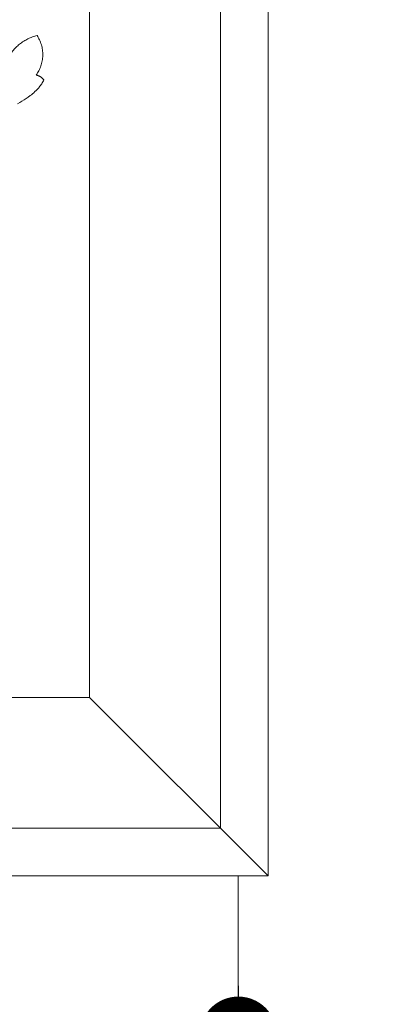
# Model space of a CAD drawing. Units: millimetres. Extents: x 253230 to 277519, y 79310 to 100448.
# Drawn here: x 267853 to 267926, y 82404 to 82602 of the extents above; entities that cross this region are included whole.
import ezdxf

# ---------------------------------------------------------------- set-up
doc = ezdxf.new("R2010")
doc.units = ezdxf.units.MM
doc.layers.add('Резной декор', color=33, linetype='Continuous')
doc.layers.add('Столярные конструкции', color=64, linetype='Continuous')
doc.styles.add('ГОСТ 2.304', font='CS_Gost2304.shx')
doc.dimstyles.new('СПДС', dxfattribs={"dimscale": 100, "dimtxt": 2.5, "dimasz": 2.5, "dimexe": 1.25, "dimexo": 0.625, "dimtad": 1, "dimdec": 0, "dimrnd": 0.001, "dimtxsty": 'ГОСТ 2.304', "dimblk": 'ARCHTICK', "dimblk1": 'ARCHTICK', "dimblk2": 'ARCHTICK', "dimcen": 2.5, "dimdle": 2, "dimadec": 0, "dimazin": 2, "dimtfac": 0.75, "dimtdec": 4, "dimtmove": 1, "dimatfit": 3, "dimfxl": 1, "dimtolj": 1, "dimarcsym": 1})

# ---------------------------------------------------------------- blocks, each defined once
blk = doc.blocks.new('A$C09561739')
at = {"layer": 'Резной декор', "color": 252, "lineweight": 5}
for p, q in [((-66.55, 54.53), (-66.65, 54.7)), ((-66.45, 54.36), (-66.55, 54.53)), ((-66.35, 54.2), (-66.45, 54.36)), ((-66.25, 54.04), (-66.35, 54.2)), ((-66.14, 53.88), (-66.25, 54.04)), ((-66.03, 53.72), (-66.14, 53.88)), ((-65.91, 53.57), (-66.03, 53.72)), ((-65.79, 53.41), (-65.91, 53.57)), ((-65.7, 53.31), (-65.79, 53.41)), ((-65.61, 53.2), (-65.7, 53.31)), ((-65.42, 53), (-65.61, 53.2)), ((-65.23, 52.8), (-65.42, 53)), ((-65.02, 52.61), (-65.23, 52.8)), ((-64.82, 52.42), (-65.02, 52.61)), ((-64.61, 52.24), (-64.82, 52.42)), ((-64.39, 52.06), (-64.61, 52.24)), ((-64.17, 51.89), (-64.39, 52.06)), ((-63.81, 51.62), (-64.17, 51.89)), ((-63.44, 51.36), (-63.81, 51.62)), ((-63.07, 51.11), (-63.44, 51.36)), ((-62.69, 50.87), (-63.07, 51.11)), ((-62.3, 50.64), (-62.69, 50.87)), ((-61.91, 50.42), (-62.3, 50.64))]:
    blk.add_line(p, q, dxfattribs=at)
for points, weights in [([(-65.23, 55.6), (-67.81, 59.11), (-65.4, 62.74)], [1, 0.819759172911, 1]), ([(-65.4, 62.74), (-61.79, 61.77), (-60.02, 58.47)], [1, 0.917196458959, 1]), ([(-66.65, 54.7), (-66.11, 55.42), (-65.23, 55.6)], [1, 0.933953094167, 1])]:
    blk.add_rational_spline(points, weights, degree=2, dxfattribs=at)
blk = doc.blocks.new('_DotSmall')
at = {"color": 0, "linetype": 'ByBlock', "const_width": 0.5}
blk.add_lwpolyline([(-0.0625, 0, 1), (0.0625, 0, 1)], format="xyb", close=True, dxfattribs=at)
blk = doc.blocks.new('*D820')
at = {"color": 0, "lineweight": -2, "ltscale": 10, "transparency": 16777216}
for p, q in [((267396.82, 82407.47), (267396.82, 82384.97)), ((267896.78, 82407.47), (267896.78, 82384.97)), ((267376.82, 82397.47), (267916.78, 82397.47))]:
    blk.add_line(p, q, dxfattribs=at)
at = {"layer": 'Defpoints', "color": 0, "lineweight": 25, "ltscale": 10, "transparency": 16777216}
for p in [(267396.82, 82429.31), (267896.78, 82429.31), (267896.78, 82397.47)]:
    blk.add_point(p, dxfattribs=at)
at = {"color": 0, "lineweight": -2, "ltscale": 10, "transparency": 16777216, "xscale": 25, "yscale": 25, "zscale": 25, "rotation": 180}
blk.add_blockref('_DotSmall', (267396.82, 82397.47), dxfattribs=at)
at = {"color": 0, "lineweight": -2, "ltscale": 10, "transparency": 16777216, "xscale": 25, "yscale": 25, "zscale": 25}
blk.add_blockref('_DotSmall', (267896.78, 82397.47), dxfattribs=at)
at = {"color": 0, "lineweight": 25, "ltscale": 10, "transparency": 16777216, "insert": (267646.8, 82416.74), "char_height": 25, "attachment_point": 5, "style": 'ГОСТ 2.304'}
blk.add_mtext('\\A1;500', dxfattribs=at)

msp = doc.modelspace()

# ---------------------------------------------------------------- linework, layer by layer
at = {"color": 7, "lineweight": 5, "ltscale": 10}
msp.add_circle((267894.44, 82593.22), 332.5, dxfattribs=at)
at = {"layer": 'Столярные конструкции', "color": 250, "lineweight": 5, "true_color": 0x2e2e2e}
for p, q in [((267902.78, 82429.67), (267902.78, 82981.67)), ((267893.18, 82439.27), (267893.18, 82972.07)), ((267866.78, 82465.67), (267866.78, 82945.67)), ((267646.8, 82465.67), (267866.78, 82465.67)), ((267866.78, 82465.67), (267902.78, 82429.67)), ((267646.8, 82439.27), (267893.18, 82439.27)), ((267646.8, 82429.67), (267902.78, 82429.67)), ((267896.78, 82255.67), (267896.78, 82429.67))]:
    msp.add_line(p, q, dxfattribs=at)

# ---------------------------------------------------------------- block references
at = {"color": 250, "lineweight": 40, "ltscale": 100, "true_color": 0x2e2e2e, "xscale": -1.12, "yscale": 1.12, "zscale": 1.12}
msp.add_blockref('A$C09561739', (267782.95, 82529), dxfattribs=at)

# ---------------------------------------------------------------- dimensions: what is measured, and where the dimension line sits
at = {"color": 1, "lineweight": 25, "ltscale": 10}
dim = msp.add_linear_dim(base=(267896.78, 82397.47), p1=(267396.82, 82429.31), p2=(267896.78, 82429.31), dimstyle='СПДС', override={"dimscale": 10, "dimblk": 'DotSmall', "dimtdec": 0, "dimldrblk": 'DotSmall', "dimfxlon": 1}, dxfattribs=at)
dim.commit()
dim.dimension.update_dxf_attribs({"geometry": '*D820', "text_midpoint": (267646.8, 82416.74)})

doc.saveas('drawing.dxf')
